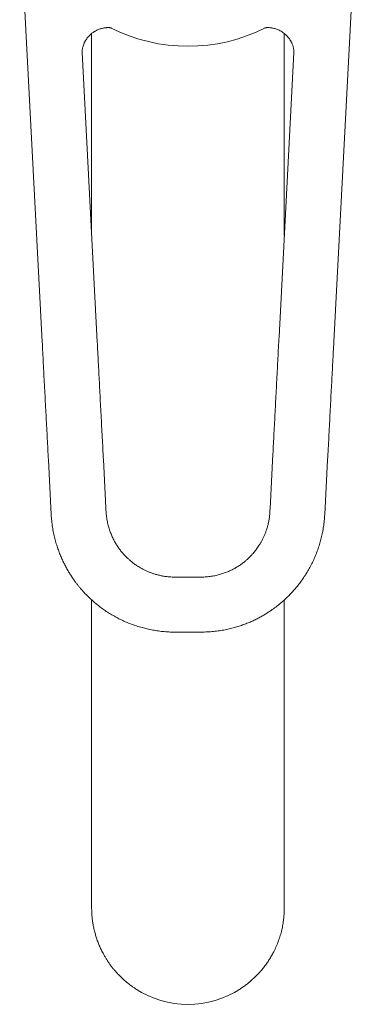
# Model space of a CAD drawing. Units: millimetres. Extents: x -255 to 588, y -273 to 501.
# Drawn here: x 123 to 172, y -273 to -130 of the extents above; entities that cross this region are included whole.
import ezdxf

# ---------------------------------------------------------------- set-up
doc = ezdxf.new("R2010")
doc.units = ezdxf.units.MM

msp = doc.modelspace()

# ---------------------------------------------------------------- linework, layer by layer
at = {"color": 7, "linetype": 'Continuous', "lineweight": 18}
for p, q in [((123.28, -114.4), (126.55, -176.88)), ((168.93, -176.88), (172.21, -114.4)), ((133.74, -132.14), (133.74, -161.46)), ((161.74, -161.46), (161.74, -132.14)), ((134.55, -176.88), (132.35, -134.88)), ((163.13, -134.88), (160.97, -176.15)), ((127.45, -193.99), (127.86, -201.93)), ((135.86, -201.9), (135.45, -193.96)), ((160.08, -193.17), (159.66, -201.12)), ((167.62, -201.93), (168.04, -193.99)), ((150.04, -211), (146.23, -211)), ((133.74, -214.31), (133.74, -258.99)), ((161.74, -258.99), (161.74, -214.31)), ((145.84, -218.99), (149.65, -218.99))]:
    msp.add_line(p, q, dxfattribs=at)
for centre, radius, start, end in [((147.74, -108.99), 25, 243.2644, 296.7034), ((147.74, -258.99), 14, 236.9443, 303.0557)]:
    msp.add_arc(centre, radius, start, end, dxfattribs=at)
for points, knots in [([(132.88, -133.11), (132.92, -133.04), (133.02, -132.89), (133.2, -132.66), (133.4, -132.45), (133.6, -132.26), (133.77, -132.11), (133.93, -131.99), (134.08, -131.9), (134.21, -131.82), (134.35, -131.74), (134.52, -131.65), (134.72, -131.56), (134.95, -131.48), (135.17, -131.41), (135.37, -131.37), (135.53, -131.33), (135.68, -131.31), (135.81, -131.3), (135.96, -131.29), (136.11, -131.28), (136.25, -131.28), (136.34, -131.29), (136.41, -131.3), (136.46, -131.3), (136.52, -131.31), (136.56, -131.32), (136.59, -131.33), (136.6, -131.33), (136.6, -131.33), (136.6, -131.33)], [0, 0, 0, 0, 0.052368, 0.112738, 0.180891, 0.233231, 0.279765, 0.320284, 0.354718, 0.383731, 0.416329, 0.45524, 0.500367, 0.551355, 0.599245, 0.639437, 0.672057, 0.699414, 0.730155, 0.765845, 0.80786, 0.838152, 0.862321, 0.879117, 0.897127, 0.923541, 0.95398, 0.972011, 0.987138, 1, 1, 1, 1]), ([(158.88, -131.33), (158.88, -131.33), (158.89, -131.33), (158.9, -131.33), (158.93, -131.32), (158.96, -131.31), (159.01, -131.31), (159.05, -131.3), (159.09, -131.3), (159.16, -131.29), (159.26, -131.28), (159.4, -131.28), (159.55, -131.29), (159.69, -131.3), (159.82, -131.31), (159.97, -131.34), (160.15, -131.37), (160.37, -131.43), (160.62, -131.51), (160.88, -131.61), (161.15, -131.74), (161.41, -131.89), (161.66, -132.07), (161.9, -132.27), (162.12, -132.48), (162.31, -132.7), (162.48, -132.91), (162.56, -133.04), (162.6, -133.11)], [0, 0, 0, 0, 0.015359, 0.030729, 0.049998, 0.07346, 0.094523, 0.111507, 0.123281, 0.141595, 0.167548, 0.198366, 0.239948, 0.274975, 0.303786, 0.328139, 0.365968, 0.411506, 0.464709, 0.521981, 0.581712, 0.64381, 0.708112, 0.772212, 0.834009, 0.893404, 0.949275, 1, 1, 1, 1]), ([(132.35, -134.88), (132.35, -134.87), (132.35, -134.84), (132.35, -134.8), (132.35, -134.76), (132.35, -134.68), (132.36, -134.55), (132.4, -134.34), (132.45, -134.1), (132.53, -133.83), (132.61, -133.61), (132.69, -133.44), (132.75, -133.33), (132.82, -133.21), (132.86, -133.14), (132.89, -133.09)], [0, 0, 0, 0, 0.057007, 0.099191, 0.124774, 0.147653, 0.254135, 0.362833, 0.478387, 0.611739, 0.743044, 0.794036, 0.85111, 0.918656, 1, 1, 1, 1]), ([(162.6, -133.09), (162.62, -133.14), (162.67, -133.21), (162.74, -133.33), (162.8, -133.45), (162.85, -133.56), (162.91, -133.71), (162.97, -133.89), (163.04, -134.12), (163.09, -134.34), (163.12, -134.51), (163.13, -134.64), (163.13, -134.71), (163.14, -134.76), (163.14, -134.8), (163.14, -134.84), (163.14, -134.87), (163.13, -134.88)], [0, 0, 0, 0, 0.082667, 0.151095, 0.208783, 0.260611, 0.31275, 0.416837, 0.521594, 0.637129, 0.74581, 0.799345, 0.852371, 0.875246, 0.900826, 0.943002, 1, 1, 1, 1]), ([(126.55, -176.88), (126.58, -177.4), (126.63, -178.42), (126.71, -179.98), (126.79, -181.55), (126.88, -183.13), (126.96, -184.73), (127.04, -186.3), (127.13, -187.86), (127.21, -189.38), (127.29, -190.92), (127.37, -192.45), (127.42, -193.47), (127.45, -193.99)], [0, 0, 0, 0, 0.0932279, 0.1865683, 0.2799275, 0.3732374, 0.4665285, 0.5598564, 0.6479194, 0.7360155, 0.8240945, 0.912106, 1, 1, 1, 1]), ([(135.45, -193.96), (135.42, -193.42), (135.36, -192.34), (135.28, -190.71), (135.19, -189.09), (135.11, -187.48), (135.02, -185.87), (134.94, -184.3), (134.86, -182.77), (134.78, -181.28), (134.7, -179.8), (134.63, -178.33), (134.58, -177.37), (134.55, -176.88)], [0, 0, 0, 0, 0.09328, 0.186651, 0.280051, 0.373434, 0.466769, 0.560067, 0.64804, 0.736048, 0.82408, 0.912077, 1, 1, 1, 1]), ([(160.97, -176.15), (160.95, -176.66), (160.89, -177.68), (160.81, -179.23), (160.73, -180.79), (160.65, -182.37), (160.56, -183.95), (160.48, -185.52), (160.4, -187.07), (160.32, -188.59), (160.24, -190.11), (160.16, -191.64), (160.11, -192.66), (160.08, -193.17)], [0, 0, 0, 0, 0.09328, 0.186651, 0.280051, 0.373434, 0.466769, 0.560067, 0.64804, 0.736048, 0.82408, 0.912077, 1, 1, 1, 1]), ([(168.04, -193.99), (168.07, -193.44), (168.12, -192.36), (168.21, -190.73), (168.29, -189.11), (168.38, -187.49), (168.46, -185.88), (168.54, -184.3), (168.63, -182.77), (168.7, -181.28), (168.78, -179.8), (168.86, -178.33), (168.91, -177.37), (168.93, -176.88)], [0, 0, 0, 0, 0.093228, 0.186568, 0.279927, 0.373237, 0.466528, 0.559856, 0.647919, 0.736015, 0.824094, 0.912106, 1, 1, 1, 1]), ([(159.66, -201.13), (159.66, -201.34), (159.64, -201.76), (159.57, -202.37), (159.48, -202.95), (159.35, -203.49), (159.21, -204), (159.04, -204.47), (158.87, -204.91), (158.68, -205.32), (158.48, -205.72), (158.27, -206.09), (158.06, -206.43), (157.86, -206.72), (157.68, -206.98), (157.49, -207.21), (157.3, -207.45), (157.07, -207.71), (156.81, -207.99), (156.51, -208.29), (156.17, -208.6), (155.78, -208.91), (155.35, -209.23), (154.89, -209.53), (154.4, -209.81), (153.9, -210.06), (153.35, -210.3), (152.76, -210.51), (152.14, -210.7), (151.47, -210.84), (150.76, -210.95), (150.28, -210.98), (150.03, -211)], [0, 0, 0, 0, 0.042313, 0.082713, 0.1212, 0.157774, 0.192434, 0.225181, 0.256015, 0.284935, 0.315643, 0.343851, 0.36956, 0.39277, 0.413479, 0.432016, 0.452062, 0.474655, 0.499794, 0.527478, 0.557708, 0.590483, 0.625803, 0.663669, 0.698891, 0.736061, 0.77518, 0.816247, 0.859263, 0.904227, 0.951139, 1, 1, 1, 1]), ([(127.86, -201.93), (127.88, -202.24), (127.92, -202.84), (128.04, -203.73), (128.19, -204.58), (128.38, -205.39), (128.59, -206.16), (128.83, -206.88), (129.08, -207.56), (129.35, -208.21), (129.62, -208.81), (129.92, -209.39), (130.22, -209.95), (130.54, -210.48), (130.86, -210.97), (131.16, -211.41), (131.45, -211.81), (131.73, -212.16), (131.99, -212.49), (132.25, -212.8), (132.54, -213.12), (132.86, -213.47), (133.23, -213.84), (133.64, -214.23), (134.09, -214.63), (134.59, -215.04), (135.13, -215.46), (135.72, -215.88), (136.36, -216.29), (137.03, -216.69), (137.72, -217.06), (138.44, -217.4), (139.21, -217.73), (140.03, -218.03), (140.84, -218.28), (141.64, -218.49), (142.42, -218.66), (143.24, -218.8), (144.08, -218.91), (144.95, -218.97), (145.54, -218.98), (145.84, -218.99)], [0, 0, 0, 0, 0.033997, 0.06677, 0.098319, 0.128644, 0.157745, 0.185621, 0.212273, 0.237701, 0.261904, 0.284883, 0.309166, 0.331913, 0.353124, 0.3728, 0.390939, 0.40726, 0.422099, 0.436332, 0.451994, 0.469491, 0.488553, 0.509181, 0.531373, 0.555131, 0.579988, 0.606354, 0.63423, 0.663615, 0.691639, 0.720911, 0.75143, 0.783197, 0.816211, 0.844677, 0.874009, 0.904207, 0.935272, 0.967203, 1, 1, 1, 1]), ([(146.22, -211), (146.01, -211), (145.59, -211.01), (144.97, -210.97), (144.39, -210.9), (143.84, -210.81), (143.33, -210.69), (142.85, -210.55), (142.41, -210.4), (141.98, -210.23), (141.57, -210.05), (141.19, -209.86), (140.85, -209.67), (140.54, -209.49), (140.28, -209.32), (140.03, -209.15), (139.78, -208.97), (139.51, -208.75), (139.22, -208.51), (138.91, -208.22), (138.58, -207.9), (138.24, -207.53), (137.9, -207.11), (137.58, -206.67), (137.28, -206.2), (137, -205.71), (136.73, -205.17), (136.49, -204.6), (136.27, -203.98), (136.09, -203.32), (135.94, -202.62), (135.89, -202.14), (135.86, -201.89)], [0, 0, 0, 0, 0.0423132, 0.0827133, 0.1212002, 0.1577739, 0.1924344, 0.2251814, 0.256015, 0.284935, 0.3156427, 0.3438511, 0.3695601, 0.3927696, 0.4134795, 0.4320156, 0.4520625, 0.4746552, 0.4997937, 0.5274778, 0.5577076, 0.5904828, 0.6258033, 0.6636691, 0.6988906, 0.7360609, 0.7751797, 0.8162471, 0.8592629, 0.9042271, 0.9511395, 1, 1, 1, 1]), ([(149.65, -218.99), (149.96, -218.98), (150.56, -218.97), (151.46, -218.9), (152.31, -218.79), (153.13, -218.65), (153.91, -218.48), (154.64, -218.28), (155.34, -218.07), (155.99, -217.83), (156.61, -217.59), (157.2, -217.33), (157.78, -217.05), (158.33, -216.76), (158.83, -216.47), (159.29, -216.19), (159.7, -215.92), (160.07, -215.66), (160.41, -215.42), (160.73, -215.17), (161.07, -214.9), (161.43, -214.59), (161.82, -214.25), (162.23, -213.86), (162.66, -213.43), (163.09, -212.96), (163.54, -212.44), (163.99, -211.87), (164.43, -211.26), (164.86, -210.61), (165.27, -209.93), (165.65, -209.23), (166.02, -208.48), (166.36, -207.68), (166.66, -206.88), (166.91, -206.1), (167.12, -205.32), (167.3, -204.52), (167.45, -203.68), (167.56, -202.81), (167.6, -202.23), (167.62, -201.93)], [0, 0, 0, 0, 0.033997, 0.06677, 0.098319, 0.128644, 0.157745, 0.185621, 0.212273, 0.237701, 0.261904, 0.284883, 0.309166, 0.331913, 0.353124, 0.3728, 0.390939, 0.40726, 0.422099, 0.436332, 0.451994, 0.469491, 0.488553, 0.509181, 0.531373, 0.555131, 0.579988, 0.606354, 0.63423, 0.663615, 0.691639, 0.720911, 0.75143, 0.783197, 0.816211, 0.844677, 0.874009, 0.904207, 0.935272, 0.967203, 1, 1, 1, 1]), ([(140.11, -270.72), (140, -270.65), (139.77, -270.5), (139.34, -270.19), (138.81, -269.78), (138.21, -269.25), (137.71, -268.76), (137.31, -268.32), (136.99, -267.96), (136.69, -267.58), (136.4, -267.2), (136.13, -266.8), (135.86, -266.4), (135.62, -265.99), (135.36, -265.53), (135.1, -265.01), (134.84, -264.44), (134.61, -263.85), (134.41, -263.26), (134.23, -262.66), (134.07, -262.04), (133.95, -261.42), (133.85, -260.79), (133.78, -260.13), (133.75, -259.57), (133.74, -259.19), (133.74, -259.03), (133.74, -258.99), (133.74, -258.99)], [0, 0, 0, 0, 0.026651, 0.053353, 0.107082, 0.161898, 0.217038, 0.250405, 0.28383, 0.317424, 0.351071, 0.385296, 0.41957, 0.453985, 0.488443, 0.53426, 0.580171, 0.626349, 0.672612, 0.719828, 0.767126, 0.814668, 0.862289, 0.913088, 0.963979, 0.990336, 0.998413, 1, 1, 1, 1]), ([(161.74, -258.99), (161.74, -258.99), (161.74, -259.03), (161.74, -259.19), (161.73, -259.57), (161.7, -260.13), (161.62, -260.85), (161.5, -261.6), (161.33, -262.4), (161.1, -263.2), (160.82, -264), (160.49, -264.79), (160.14, -265.5), (159.8, -266.11), (159.47, -266.64), (159.11, -267.17), (158.72, -267.68), (158.3, -268.19), (157.82, -268.71), (157.29, -269.23), (156.76, -269.7), (156.27, -270.09), (155.83, -270.42), (155.53, -270.62), (155.38, -270.72)], [0, 0, 0, 0, 0.001587, 0.009664, 0.036022, 0.086823, 0.137715, 0.199134, 0.260593, 0.322007, 0.385174, 0.448393, 0.51155, 0.556257, 0.600987, 0.64569, 0.691435, 0.737212, 0.78295, 0.836539, 0.890123, 0.926742, 0.963388, 1, 1, 1, 1])]:
    msp.add_open_spline(points, degree=3, knots=knots, dxfattribs=at)

doc.saveas('drawing.dxf')
